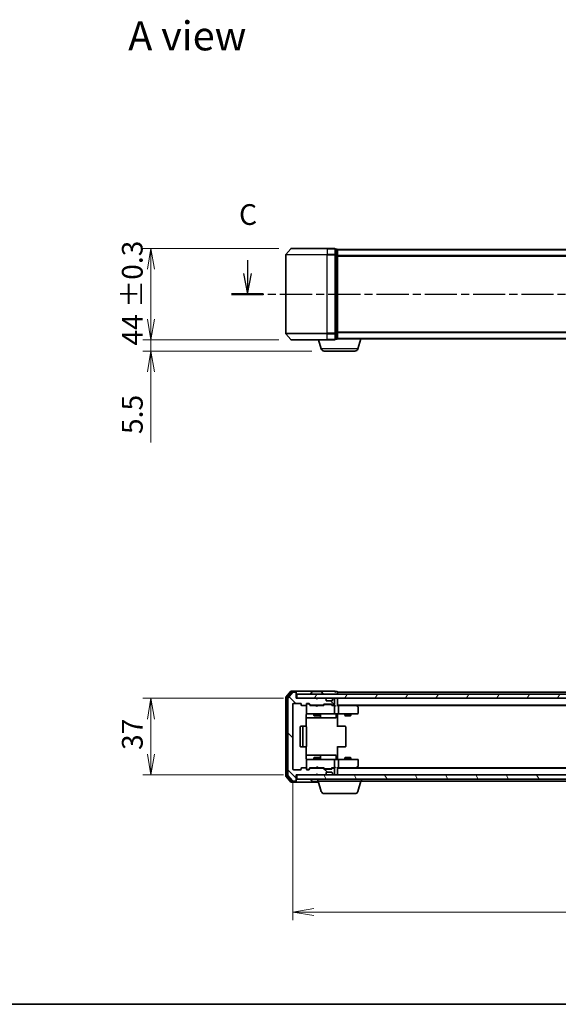
# Model space of a CAD drawing. Units: millimetres. Extents: x 0 to 6306, y 0 to 1124.
# Drawn here: x 520 to 780, y 0 to 475 of the extents above; entities that cross this region are included whole.
import ezdxf

# ---------------------------------------------------------------- set-up
doc = ezdxf.new("R2010")
doc.units = ezdxf.units.MM
doc.linetypes.add('CHAIN', pattern=[0.3543, 0.2362, -0.0295, 0.0591, -0.0295])
for name, color, linetype, lineweight in [('Border (ISO)', 7, 'Continuous', 35), ('Dimension (ISO)', 7, 'Continuous', 18), ('Dimension (ISO) @ 1', 7, 'Continuous', 18), ('Section Line (ISO)', 7, 'CHAIN', 25), ('Symbol (ISO)', 7, 'Continuous', 18), ('Visible (ISO)', 7, 'Continuous', 35), ('Visible Narrow (ISO)', 7, 'Continuous', 25)]:
    doc.layers.add(name, color=color, linetype=linetype, lineweight=lineweight)
doc.layers.add('Hatch (ISO)', color=1, linetype='Continuous', lineweight=18, true_color=0xff0000)
doc.styles.add('Note Text (TK)', font='MS PGothic.ttf')
doc.dimstyles.new('Default - Method 1b (TK)', dxfattribs={"dimscale": 0.5, "dimtxt": 2.5, "dimasz": 2.5, "dimexe": 1, "dimexo": 1.5, "dimgap": 1, "dimtad": 1, "dimrnd": 1e-08, "dimdsep": 46, "dimtxsty": 'Note Text (TK)', "dimblk": 'OPEN', "dimcen": 0.09, "dimdle": 5, "dimclrd": 100, "dimclre": 100, "dimclrt": 7, "dimadec": 1, "dimazin": 1, "dimtfac": 1, "dimtmove": 0, "dimatfit": 3, "dimldrblk": 'OPEN', "dimfxl": 0, "dimtolj": 1, "dimlwd": -1, "dimlwe": -1, "dimarcsym": 0})

# ---------------------------------------------------------------- blocks, each defined once
blk = doc.blocks.new('図面枠 tk図枠')
at = {"layer": 'Border (ISO)'}
blk.add_line((14.5, 8), (405.5, 8), dxfattribs=at)
blk = doc.blocks.new('2dTransSection35')
at = {"layer": 'Section Line (ISO)', "linetype": 'Continuous'}
for p, q in [((120.52, 97.75), (120.52, 96.16)), ((219.52, 97.93), (219.52, 96.16)), ((120.02, 96.16), (120.52, 93.66)), ((120.52, 96.16), (120.52, 93.66)), ((120.52, 93.66), (121.02, 96.16)), ((219.02, 96.16), (219.52, 93.66)), ((219.52, 96.16), (219.52, 93.66)), ((219.52, 93.66), (220.02, 96.16))]:
    blk.add_line(p, q, dxfattribs=at)
at = {"layer": 'Section Line (ISO)', "linetype": 'CHAIN', "ltscale": 16.436892}
blk.add_line((118.61, 93.66), (221.43, 93.66), dxfattribs=at)
at = {"layer": 'Section Line (ISO)', "linetype": 'Continuous', "lineweight": 50}
for p, q in [((118.61, 93.66), (122.43, 93.66)), ((217.61, 93.66), (221.43, 93.66))]:
    blk.add_line(p, q, dxfattribs=at)
at = {"layer": 'Section Line (ISO)', "char_height": 2.5, "attachment_point": 7, "style": 'Note Text (TK)'}
for insert in [(119.5, 101.23), (218.5, 101.42)]:
    blk.add_mtext('C', dxfattribs=dict(at, insert=insert))
blk = doc.blocks.new('_Open')
at = {"color": 0, "linetype": 'ByBlock', "lineweight": -2}
for p, q in [((-1, 0.167), (0, 0)), ((-1, -0.167), (0, 0)), ((0, 0), (-1, 0))]:
    blk.add_line(p, q, dxfattribs=at)
blk = doc.blocks.new('*D51')
at = {"layer": 'Defpoints', "color": 0, "transparency": 16777216}
for p in [(650.65, 364.64), (583.02, 320.64), (650.65, 320.64)]:
    blk.add_point(p, dxfattribs=at)
at = {"layer": 'Dimension (ISO)', "color": 100, "transparency": 16777216}
for p, q in [((644.65, 364.64), (579.02, 364.64)), ((583.02, 354.64), (583.02, 330.64)), ((644.65, 320.64), (579.02, 320.64))]:
    blk.add_line(p, q, dxfattribs=at)
at = {"layer": 'Dimension (ISO)', "color": 100, "transparency": 16777216, "xscale": 10, "yscale": 10, "zscale": 10}
for p, rotation in [((583.02, 364.64), 90), ((583.02, 320.64), 270)]:
    blk.add_blockref('_Open', p, dxfattribs=dict(at, rotation=rotation))
at = {"layer": 'Dimension (ISO)', "color": 7, "transparency": 16777216, "insert": (574.01, 317.85), "char_height": 10, "attachment_point": 4, "rotation": 90, "style": 'Note Text (TK)'}
blk.add_mtext('\\A1;\\fMS PGothic|b0|i0;{\\H9.9600;44 ±0.3}', dxfattribs=at)
blk = doc.blocks.new('*D52')
at = {"layer": 'Defpoints', "color": 0, "transparency": 16777216}
for p in [(583.02, 320.64), (650.65, 320.64), (666.63, 315.14)]:
    blk.add_point(p, dxfattribs=at)
at = {"layer": 'Dimension (ISO)', "color": 100, "transparency": 16777216}
for p, q in [((583.02, 330.64), (583.02, 340.64)), ((644.65, 320.64), (579.02, 320.64)), ((583.02, 320.64), (583.02, 315.14)), ((660.63, 315.14), (579.02, 315.14)), ((583.02, 305.14), (583.02, 271.12))]:
    blk.add_line(p, q, dxfattribs=at)
at = {"layer": 'Dimension (ISO)', "color": 100, "transparency": 16777216, "xscale": 10, "yscale": 10, "zscale": 10}
for p, rotation in [((583.02, 320.64), 270), ((583.02, 315.14), 90)]:
    blk.add_blockref('_Open', p, dxfattribs=dict(at, rotation=rotation))
at = {"layer": 'Dimension (ISO)', "color": 7, "transparency": 16777216, "insert": (574.02, 275.12), "char_height": 10, "attachment_point": 4, "rotation": 90, "style": 'Note Text (TK)'}
blk.add_mtext('\\A1;5.5', dxfattribs=at)
blk = doc.blocks.new('*D55')
at = {"layer": 'Defpoints', "color": 0, "transparency": 16777216}
for p in [(653.01, 147.65), (583.02, 110.65), (653.01, 110.65)]:
    blk.add_point(p, dxfattribs=at)
at = {"layer": 'Dimension (ISO)', "color": 100, "transparency": 16777216}
for p, q in [((647.01, 147.65), (579.02, 147.65)), ((583.02, 137.65), (583.02, 120.65)), ((647.01, 110.65), (579.02, 110.65))]:
    blk.add_line(p, q, dxfattribs=at)
at = {"layer": 'Dimension (ISO)', "color": 100, "transparency": 16777216, "xscale": 10, "yscale": 10, "zscale": 10}
for p, rotation in [((583.02, 147.65), 90), ((583.02, 110.65), 270)]:
    blk.add_blockref('_Open', p, dxfattribs=dict(at, rotation=rotation))
at = {"layer": 'Dimension (ISO)', "color": 7, "transparency": 16777216, "insert": (574.02, 122.7), "char_height": 10, "attachment_point": 4, "rotation": 90, "style": 'Note Text (TK)'}
blk.add_mtext('\\A1;37', dxfattribs=at)
blk = doc.blocks.new('*D56')
at = {"layer": 'Defpoints', "color": 0, "transparency": 16777216}
for p in [(651.51, 113.45), (1004.51, 113.45), (1004.51, 44.52)]:
    blk.add_point(p, dxfattribs=at)
at = {"layer": 'Dimension (ISO)', "color": 100, "transparency": 16777216}
for p, q in [((651.51, 107.45), (651.51, 40.52)), ((1004.51, 107.45), (1004.51, 40.52)), ((661.51, 44.52), (994.51, 44.52))]:
    blk.add_line(p, q, dxfattribs=at)
at = {"layer": 'Dimension (ISO)', "color": 100, "transparency": 16777216, "xscale": 10, "yscale": 10, "zscale": 10, "rotation": 180}
blk.add_blockref('_Open', (651.51, 44.52), dxfattribs=at)
at = {"layer": 'Dimension (ISO)', "color": 100, "transparency": 16777216, "xscale": 10, "yscale": 10, "zscale": 10}
blk.add_blockref('_Open', (1004.51, 44.52), dxfattribs=at)
at = {"layer": 'Dimension (ISO)', "color": 7, "transparency": 16777216, "insert": (817.84, 53.52), "char_height": 10, "attachment_point": 4, "style": 'Note Text (TK)'}
blk.add_mtext('\\A1;353', dxfattribs=at)

msp = doc.modelspace()

# ---------------------------------------------------------------- hatches: boundary and pattern name
at = {"layer": 'Hatch (ISO)'}
h = msp.add_hatch(dxfattribs=at)
h.set_pattern_fill('ANSI31', color=256, scale=101.6, angle=90.00021, style=0)
h.set_pattern_definition([(135.0002, (147.5, -32), (-8.98022, -8.9803), [])])
edge = h.paths.add_edge_path()
edge.add_ellipse((652.713, 150.3484), major_axis=(0, 0.3), ratio=1, start_angle=270, end_angle=360)
edge.add_line((652.713, 150.6484), (651.6535, 150.6484))
edge.add_ellipse((651.6535, 150.3484), major_axis=(-0.3, 0), ratio=1, start_angle=270, end_angle=320.194429)
edge.add_line((651.423, 150.5404), (649.0825, 147.7318))
edge.add_ellipse((649.313, 147.5398), major_axis=(-0.1921, -0.2305), ratio=1, start_angle=270, end_angle=309.805571)
edge.add_line((649.013, 147.5398), (649.013, 110.757))
edge.add_ellipse((649.313, 110.757), major_axis=(0, -0.3), ratio=1, start_angle=270, end_angle=309.805571)
edge.add_line((649.0825, 110.5649), (651.423, 107.7563))
edge.add_ellipse((651.6535, 107.9484), major_axis=(0.1921, -0.2305), ratio=1, start_angle=270, end_angle=320.194429)
edge.add_line((651.6535, 107.6484), (652.713, 107.6484))
edge.add_ellipse((652.713, 107.9484), major_axis=(0.3, 0), ratio=1, start_angle=270, end_angle=360)
edge.add_line((653.013, 107.9484), (653.013, 110.6484))
edge.add_line((653.013, 110.6484), (662.513, 110.6484))
edge.add_line((662.513, 110.6484), (663.013, 111.1484))
edge.add_line((663.013, 111.1484), (663.513, 110.6484))
edge.add_line((663.513, 110.6484), (666.8887, 110.6484))
edge.add_ellipse((666.8887, 110.9484), major_axis=(0.3, 0), ratio=1, start_angle=270, end_angle=315)
edge.add_line((667.1008, 110.7363), (667.4251, 111.0605))
edge.add_ellipse((667.213, 111.2727), major_axis=(0.2121, 0.2121), ratio=1, start_angle=270, end_angle=315)
edge.add_line((667.513, 111.2727), (667.513, 111.6484))
edge.add_ellipse((667.813, 111.6484), major_axis=(0, 0.3), ratio=1, start_angle=0, end_angle=90, ccw=False)
edge.add_line((667.813, 111.9484), (670.213, 111.9484))
edge.add_ellipse((670.213, 111.6484), major_axis=(0.3, 0), ratio=1, start_angle=0, end_angle=90, ccw=False)
edge.add_line((670.513, 111.6484), (670.513, 111.2727))
edge.add_ellipse((670.813, 111.2727), major_axis=(0, -0.3), ratio=1, start_angle=270, end_angle=315)
edge.add_line((670.6008, 111.0605), (670.9251, 110.7363))
edge.add_ellipse((671.1372, 110.9484), major_axis=(0.2121, -0.2121), ratio=1, start_angle=270, end_angle=315)
edge.add_line((671.1372, 110.6484), (671.213, 110.6484))
edge.add_ellipse((671.213, 110.9484), major_axis=(0.3, 0), ratio=1, start_angle=270, end_angle=360)
edge.add_line((671.513, 110.9484), (671.513, 113.6484))
edge.add_ellipse((671.213, 113.6484), major_axis=(0, 0.3), ratio=1, start_angle=270, end_angle=360)
edge.add_line((671.213, 113.9484), (670.8372, 113.9484))
edge.add_ellipse((670.8372, 113.6484), major_axis=(-0.3, 0), ratio=1, start_angle=270, end_angle=315)
edge.add_line((670.6251, 113.8605), (670.3008, 113.5363))
edge.add_ellipse((670.0887, 113.7484), major_axis=(-0.2121, -0.2121), ratio=1, start_angle=45, end_angle=90, ccw=False)
edge.add_line((670.0887, 113.4484), (666.5872, 113.4484))
edge.add_ellipse((666.5872, 113.7484), major_axis=(-0.3, 0), ratio=1, start_angle=45, end_angle=90, ccw=False)
edge.add_line((666.3751, 113.5363), (666.0508, 113.8605))
edge.add_ellipse((665.8387, 113.6484), major_axis=(-0.2121, 0.2121), ratio=1, start_angle=270, end_angle=315)
edge.add_line((665.8387, 113.9484), (660.1872, 113.9484))
edge.add_ellipse((660.1872, 113.6484), major_axis=(-0.3, 0), ratio=1, start_angle=270, end_angle=315)
edge.add_line((659.9751, 113.8605), (659.3508, 113.2363))
edge.add_ellipse((659.1387, 113.4484), major_axis=(-0.2121, -0.2121), ratio=1, start_angle=45, end_angle=90, ccw=False)
edge.add_line((659.1387, 113.1484), (658.313, 113.1484))
edge.add_ellipse((658.313, 113.4484), major_axis=(-0.3, 0), ratio=1, start_angle=0, end_angle=90, ccw=False)
edge.add_line((658.013, 113.4484), (658.013, 113.8484))
edge.add_ellipse((657.713, 113.8484), major_axis=(0, 0.3), ratio=1, start_angle=270, end_angle=360)
edge.add_line((657.713, 114.1484), (655.813, 114.1484))
edge.add_ellipse((655.813, 113.8484), major_axis=(-0.3, 0), ratio=1, start_angle=270, end_angle=360)
edge.add_line((655.513, 113.8484), (655.513, 113.4484))
edge.add_ellipse((655.213, 113.4484), major_axis=(0, -0.3), ratio=1, start_angle=0, end_angle=90, ccw=False)
edge.add_line((655.213, 113.1484), (651.813, 113.1484))
edge.add_ellipse((651.813, 113.4484), major_axis=(-0.3, 0), ratio=1, start_angle=0, end_angle=90, ccw=False)
edge.add_line((651.513, 113.4484), (651.513, 144.8484))
edge.add_ellipse((651.813, 144.8484), major_axis=(0, 0.3), ratio=1, start_angle=0, end_angle=90, ccw=False)
edge.add_line((651.813, 145.1484), (655.213, 145.1484))
edge.add_ellipse((655.213, 144.8484), major_axis=(0.3, 0), ratio=1, start_angle=0, end_angle=90, ccw=False)
edge.add_line((655.513, 144.8484), (655.513, 144.4484))
edge.add_ellipse((655.813, 144.4484), major_axis=(0, -0.3), ratio=1, start_angle=270, end_angle=360)
edge.add_line((655.813, 144.1484), (657.713, 144.1484))
edge.add_ellipse((657.713, 144.4484), major_axis=(0.3, 0), ratio=1, start_angle=270, end_angle=360)
edge.add_line((658.013, 144.4484), (658.013, 144.8484))
edge.add_ellipse((658.313, 144.8484), major_axis=(0, 0.3), ratio=1, start_angle=0, end_angle=90, ccw=False)
edge.add_line((658.313, 145.1484), (659.1387, 145.1484))
edge.add_ellipse((659.1387, 144.8484), major_axis=(0.3, 0), ratio=1, start_angle=45, end_angle=90, ccw=False)
edge.add_line((659.3508, 145.0605), (659.9751, 144.4363))
edge.add_ellipse((660.1872, 144.6484), major_axis=(0.2121, -0.2121), ratio=1, start_angle=270, end_angle=315)
edge.add_line((660.1872, 144.3484), (665.8387, 144.3484))
edge.add_ellipse((665.8387, 144.6484), major_axis=(0.3, 0), ratio=1, start_angle=270, end_angle=315)
edge.add_line((666.0508, 144.4363), (666.3751, 144.7605))
edge.add_ellipse((666.5872, 144.5484), major_axis=(0.2121, 0.2121), ratio=1, start_angle=45, end_angle=90, ccw=False)
edge.add_line((666.5872, 144.8484), (670.0887, 144.8484))
edge.add_ellipse((670.0887, 144.5484), major_axis=(0.3, 0), ratio=1, start_angle=45, end_angle=90, ccw=False)
edge.add_line((670.3008, 144.7605), (670.6251, 144.4363))
edge.add_ellipse((670.8372, 144.6484), major_axis=(0.2121, -0.2121), ratio=1, start_angle=270, end_angle=315)
edge.add_line((670.8372, 144.3484), (671.213, 144.3484))
edge.add_ellipse((671.213, 144.6484), major_axis=(0.3, 0), ratio=1, start_angle=270, end_angle=360)
edge.add_line((671.513, 144.6484), (671.513, 147.3484))
edge.add_ellipse((671.213, 147.3484), major_axis=(0, 0.3), ratio=1, start_angle=270, end_angle=360)
edge.add_line((671.213, 147.6484), (671.1372, 147.6484))
edge.add_ellipse((671.1372, 147.3484), major_axis=(-0.3, 0), ratio=1, start_angle=270, end_angle=315)
edge.add_line((670.9251, 147.5605), (670.6008, 147.2363))
edge.add_ellipse((670.813, 147.0241), major_axis=(-0.2121, -0.2121), ratio=1, start_angle=270, end_angle=315)
edge.add_line((670.513, 147.0241), (670.513, 146.6484))
edge.add_ellipse((670.213, 146.6484), major_axis=(0, -0.3), ratio=1, start_angle=0, end_angle=90, ccw=False)
edge.add_line((670.213, 146.3484), (667.813, 146.3484))
edge.add_ellipse((667.813, 146.6484), major_axis=(-0.3, 0), ratio=1, start_angle=0, end_angle=90, ccw=False)
edge.add_line((667.513, 146.6484), (667.513, 147.0241))
edge.add_ellipse((667.213, 147.0241), major_axis=(0, 0.3), ratio=1, start_angle=270, end_angle=315)
edge.add_line((667.4251, 147.2363), (667.1008, 147.5605))
edge.add_ellipse((666.8887, 147.3484), major_axis=(-0.2121, 0.2121), ratio=1, start_angle=270, end_angle=315)
edge.add_line((666.8887, 147.6484), (663.513, 147.6484))
edge.add_line((663.513, 147.6484), (663.013, 147.1484))
edge.add_line((663.013, 147.1484), (662.513, 147.6484))
edge.add_line((662.513, 147.6484), (653.013, 147.6484))
edge.add_line((653.013, 147.6484), (653.013, 150.3484))
h = msp.add_hatch(dxfattribs=at)
h.set_pattern_fill('ANSI31', color=256, scale=101.6, angle=14.999978, style=0)
h.set_pattern_definition([(60, (147.5, -32), (-10.99852, 6.35), [])])
h.paths.add_polyline_path([(1002.713, 147.6484), (1002.713, 149.6484), (653.313, 149.6484), (653.313, 147.6484)])
h = msp.add_hatch(dxfattribs=at)
h.set_pattern_fill('ANSI31', color=256, scale=101.6, angle=75.000175, style=0)
h.set_pattern_definition([(120.0002, (147.5, -32), (-10.9985, -6.35003), [])])
h.paths.add_polyline_path([(1002.713, 108.6484), (1002.713, 110.6484), (653.313, 110.6484), (653.313, 108.6484)])

# ---------------------------------------------------------------- linework, layer by layer
at = {"layer": 'Visible (ISO)'}
for p, q in [((648.013, 361.5323), (648.013, 323.7495)), ((650.423, 364.5329), (648.0825, 361.7243)), ((650.6535, 364.6409), (668.013, 364.6409)), ((671.713, 364.6409), (668.013, 364.6409)), ((672.713, 364.3409), (672.013, 364.3409)), ((672.013, 361.5323), (672.013, 364.3409)), ((672.013, 323.7495), (672.013, 361.5323)), ((673.013, 364.0409), (673.013, 364.1409)), ((983.013, 364.1409), (673.013, 364.1409)), ((673.013, 361.3512), (673.013, 364.0409)), ((673.013, 323.9305), (673.013, 361.3512)), ((650.423, 320.7488), (648.0825, 323.5574)), ((672.013, 320.9409), (672.013, 323.7495)), ((673.013, 321.2409), (673.013, 323.9305)), ((668.013, 320.6409), (650.6535, 320.6409)), ((665.1923, 316.2099), (663.863, 320.6409)), ((668.013, 320.6409), (671.713, 320.6409)), ((672.013, 320.9409), (672.713, 320.9409)), ((673.013, 321.1409), (672.9958, 321.1409)), ((673.013, 321.1409), (673.013, 321.2409)), ((673.013, 321.1409), (983.013, 321.1409)), ((682.8337, 316.2099), (684.313, 321.1409)), ((681.3969, 315.1409), (666.629, 315.1409)), ((648.013, 148.0398), (648.013, 110.257)), ((650.423, 151.0404), (648.0825, 148.2318)), ((648.513, 147.8587), (648.513, 110.438)), ((650.8239, 150.7404), (648.5825, 148.0508)), ((649.013, 147.5398), (649.013, 110.757)), ((651.423, 150.5404), (649.0825, 147.7318)), ((652.713, 151.1484), (650.6535, 151.1484)), ((652.713, 150.8484), (651.0543, 150.8484)), ((652.713, 150.6484), (651.6535, 150.6484)), ((668.013, 151.1484), (652.713, 151.1484)), ((653.013, 150.8484), (653.013, 150.5484)), ((653.013, 150.3484), (653.013, 150.5484)), ((653.013, 147.6484), (653.013, 150.3484)), ((662.513, 147.6484), (653.013, 147.6484)), ((1002.713, 149.6484), (653.313, 149.6484)), ((653.313, 149.6484), (653.313, 147.6484)), ((653.313, 147.6484), (1002.713, 147.6484)), ((660.113, 149.7484), (660.113, 149.7891)), ((660.7038, 150.7574), (660.1453, 149.8981)), ((665.1544, 150.8484), (660.8715, 150.8484)), ((663.013, 147.1484), (662.513, 147.6484)), ((662.6868, 147.5605), (662.5989, 147.6484)), ((662.6868, 147.5605), (663.0559, 147.1914)), ((663.513, 147.6484), (663.013, 147.1484)), ((666.8887, 147.6484), (663.513, 147.6484)), ((665.3221, 150.7574), (665.8807, 149.8981)), ((665.913, 149.7484), (665.913, 149.7891)), ((667.4251, 147.2363), (667.1008, 147.5605)), ((671.713, 151.1484), (668.013, 151.1484)), ((670.9251, 147.5605), (670.6008, 147.2363)), ((671.213, 147.6484), (671.1372, 147.6484)), ((671.513, 144.6484), (671.513, 147.3484)), ((672.713, 150.8484), (672.013, 150.8484)), ((673.013, 150.3484), (673.013, 150.6484)), ((983.013, 150.6484), (673.013, 150.6484)), ((673.013, 149.6484), (673.013, 150.3484)), ((673.013, 147.3484), (673.013, 147.6484)), ((673.013, 144.0605), (673.013, 147.3484)), ((651.513, 113.4484), (651.513, 144.8484)), ((651.813, 145.1484), (655.213, 145.1484)), ((655.513, 144.8484), (655.513, 144.4484)), ((655.813, 144.1484), (657.713, 144.1484)), ((658.013, 144.4484), (658.013, 144.8484)), ((658.013, 144.4484), (658.013, 140.4484)), ((658.313, 145.1484), (659.1387, 145.1484)), ((658.8022, 144.9484), (658.313, 144.9484)), ((658.9387, 144.9484), (658.8022, 144.9484)), ((659.1509, 144.8605), (659.863, 144.1484)), ((659.3508, 145.0605), (659.9751, 144.4363)), ((662.5989, 144.1484), (659.6869, 144.1484)), ((660.1872, 144.3484), (665.8387, 144.3484)), ((661.513, 144.3484), (661.513, 144.1484)), ((662.6589, 144.0884), (662.5989, 144.1484)), ((663.0989, 143.6484), (662.6589, 144.0884)), ((663.0989, 143.6484), (663.5389, 144.0884)), ((663.5989, 144.1484), (663.5389, 144.0884)), ((666.3391, 144.1484), (663.5989, 144.1484)), ((664.513, 144.3484), (664.513, 144.1484)), ((666.0508, 144.4363), (666.3751, 144.7605)), ((666.163, 144.1484), (666.5751, 144.5605)), ((666.5872, 144.8484), (670.0887, 144.8484)), ((666.9307, 144.6484), (666.7873, 144.6484)), ((669.7453, 144.6484), (666.9307, 144.6484)), ((667.4456, 147.2158), (667.4251, 147.2363)), ((667.513, 146.6484), (667.513, 147.0241)), ((670.213, 146.3484), (667.813, 146.3484)), ((669.8887, 144.6484), (669.7453, 144.6484)), ((670.1009, 144.5605), (670.513, 144.1484)), ((670.3008, 144.7605), (670.6251, 144.4363)), ((671.213, 144.1484), (670.3369, 144.1484)), ((670.513, 147.0241), (670.513, 146.6484)), ((670.6008, 147.2363), (670.5804, 147.2158)), ((670.8372, 144.3484), (671.213, 144.3484)), ((671.5887, 144.1484), (671.213, 144.1484)), ((671.513, 140.4484), (671.513, 143.8484)), ((673.013, 144.3484), (983.013, 144.3484)), ((673.3887, 144.1484), (673.013, 144.1484)), ((681.9796, 144.1484), (673.3887, 144.1484)), ((673.513, 143.8484), (673.513, 140.4484)), ((682.1596, 144.0884), (681.813, 144.3484)), ((681.9496, 143.8484), (682.1052, 144.004)), ((682.0796, 144.1484), (973.9463, 144.1484)), ((682.893, 143.5384), (682.1596, 144.0884)), ((683.013, 140.4484), (683.013, 143.2984)), ((657.9232, 134.0625), (657.9232, 139.6484)), ((657.9232, 138.1484), (664.3359, 138.1484)), ((658.013, 140.4484), (658.013, 140.4251)), ((658.313, 140.1484), (659.1984, 140.1484)), ((659.1984, 140.1484), (670.3948, 140.1484)), ((661.513, 140.1484), (661.513, 139.2984)), ((661.513, 139.2984), (664.513, 139.2984)), ((661.8197, 139.145), (661.513, 139.2984)), ((664.2063, 139.145), (661.8197, 139.145)), ((664.2063, 139.145), (664.513, 139.2984)), ((664.3359, 138.1484), (664.5075, 138.1484)), ((664.5075, 138.1484), (668.182, 138.1484)), ((664.513, 140.1484), (664.513, 139.2984)), ((664.8075, 138.4484), (664.8075, 139.8484)), ((668.182, 138.1484), (672.1117, 138.1484)), ((670.3948, 140.1484), (671.213, 140.1484)), ((673.3887, 140.1484), (671.213, 140.1484)), ((672.4117, 139.8484), (672.4117, 138.4484)), ((673.013, 140.1406), (673.013, 139.9233)), ((673.013, 139.6484), (673.013, 139.9233)), ((673.013, 139.6484), (673.013, 133.8484)), ((673.3887, 140.1484), (681.9496, 140.1484)), ((676.513, 140.1484), (676.513, 139.2984)), ((676.513, 139.2984), (679.513, 139.2984)), ((676.8197, 139.145), (676.513, 139.2984)), ((679.2063, 139.145), (676.8197, 139.145)), ((679.2063, 139.145), (679.513, 139.2984)), ((679.513, 140.1484), (679.513, 139.2984)), ((681.9496, 140.1484), (682.713, 140.1484)), ((655.013, 133.8484), (655.013, 124.4484)), ((656.613, 134.1484), (655.313, 134.1484)), ((656.313, 133.8484), (656.313, 124.4484)), ((656.8059, 134.1484), (656.613, 134.1484)), ((656.8059, 134.1484), (656.9473, 134.1484)), ((657.6544, 134.1484), (656.9473, 134.1484)), ((657.6544, 134.1484), (657.713, 134.1484)), ((658.013, 124.4484), (658.013, 133.8484)), ((673.013, 134.1484), (673.4272, 134.1484)), ((675.8059, 134.1484), (673.4272, 134.1484)), ((675.8059, 134.1484), (675.9473, 134.1484)), ((676.6544, 134.1484), (675.9473, 134.1484)), ((676.6544, 134.1484), (676.713, 134.1484)), ((677.013, 124.4484), (677.013, 133.8484)), ((655.313, 124.1484), (656.613, 124.1484)), ((656.613, 124.1484), (656.8059, 124.1484)), ((656.9473, 124.1484), (656.8059, 124.1484)), ((656.9473, 124.1484), (657.6544, 124.1484)), ((657.713, 124.1484), (657.6544, 124.1484)), ((657.9232, 118.6484), (657.9232, 124.2343)), ((673.013, 124.4484), (673.013, 118.6484)), ((673.4272, 124.1484), (673.013, 124.1484)), ((673.4272, 124.1484), (675.8059, 124.1484)), ((675.9473, 124.1484), (675.8059, 124.1484)), ((675.9473, 124.1484), (676.6544, 124.1484)), ((676.713, 124.1484), (676.6544, 124.1484)), ((664.3359, 120.1484), (657.9232, 120.1484)), ((661.8197, 119.1517), (661.513, 118.9984)), ((664.513, 118.9984), (661.513, 118.9984)), ((661.513, 118.1484), (661.513, 118.9984)), ((661.8197, 119.1517), (664.2063, 119.1517)), ((664.2063, 119.1517), (664.513, 118.9984)), ((664.5075, 120.1484), (664.3359, 120.1484)), ((668.182, 120.1484), (664.5075, 120.1484)), ((664.513, 118.1484), (664.513, 118.9984)), ((664.8075, 118.4484), (664.8075, 119.8484)), ((672.1117, 120.1484), (668.182, 120.1484)), ((672.4117, 118.4484), (672.4117, 119.8484)), ((676.8197, 119.1517), (676.513, 118.9984)), ((679.513, 118.9984), (676.513, 118.9984)), ((676.513, 118.1484), (676.513, 118.9984)), ((676.8197, 119.1517), (679.2063, 119.1517)), ((679.2063, 119.1517), (679.513, 118.9984)), ((679.513, 118.1484), (679.513, 118.9984)), ((657.713, 114.1484), (655.813, 114.1484)), ((658.013, 117.8717), (658.013, 117.8484)), ((658.013, 117.8484), (658.013, 113.8484)), ((659.1984, 118.1484), (658.313, 118.1484)), ((659.1509, 113.4363), (659.863, 114.1484)), ((670.3948, 118.1484), (659.1984, 118.1484)), ((659.6869, 114.1484), (662.5989, 114.1484)), ((661.513, 113.9484), (661.513, 114.1484)), ((662.5989, 114.1484), (662.6589, 114.2084)), ((663.0989, 114.6484), (662.6589, 114.2084)), ((663.0989, 114.6484), (663.5389, 114.2084)), ((663.5389, 114.2084), (663.5989, 114.1484)), ((663.5989, 114.1484), (666.3391, 114.1484)), ((664.513, 113.9484), (664.513, 114.1484)), ((666.163, 114.1484), (666.5751, 113.7363)), ((670.513, 114.1484), (670.1009, 113.7363)), ((670.3369, 114.1484), (671.213, 114.1484)), ((671.213, 118.1484), (670.3948, 118.1484)), ((671.213, 118.1484), (673.3887, 118.1484)), ((671.213, 114.1484), (671.5887, 114.1484)), ((671.513, 114.4484), (671.513, 117.8484)), ((673.013, 118.3734), (673.013, 118.6484)), ((673.013, 118.3734), (673.013, 118.1561)), ((673.013, 110.9484), (673.013, 114.2363)), ((673.013, 114.1484), (673.3887, 114.1484)), ((681.9496, 118.1484), (673.3887, 118.1484)), ((673.3887, 114.1484), (681.9796, 114.1484)), ((673.513, 117.8484), (673.513, 114.4484)), ((681.813, 113.9484), (682.1596, 114.2084)), ((682.713, 118.1484), (681.9496, 118.1484)), ((681.9496, 114.4484), (682.1052, 114.2928)), ((973.9463, 114.1484), (682.0796, 114.1484)), ((682.1596, 114.2084), (682.893, 114.7584)), ((683.013, 114.9984), (683.013, 117.8484)), ((648.0825, 110.0649), (650.423, 107.2563)), ((648.5825, 110.246), (650.8239, 107.5563)), ((649.0825, 110.5649), (651.423, 107.7563)), ((655.213, 113.1484), (651.813, 113.1484)), ((653.013, 107.9484), (653.013, 110.6484)), ((653.013, 110.6484), (662.513, 110.6484)), ((1002.713, 110.6484), (653.313, 110.6484)), ((653.313, 110.6484), (653.313, 108.6484)), ((655.513, 113.8484), (655.513, 113.4484)), ((658.013, 113.4484), (658.013, 113.8484)), ((658.313, 113.3484), (658.8022, 113.3484)), ((659.1387, 113.1484), (658.313, 113.1484)), ((658.8022, 113.3484), (658.9387, 113.3484)), ((659.9751, 113.8605), (659.3508, 113.2363)), ((665.8387, 113.9484), (660.1872, 113.9484)), ((662.513, 110.6484), (663.013, 111.1484)), ((662.5989, 110.6484), (662.6868, 110.7363)), ((662.6868, 110.7363), (663.0559, 111.1054)), ((663.013, 111.1484), (663.513, 110.6484)), ((663.513, 110.6484), (666.8887, 110.6484)), ((666.3751, 113.5363), (666.0508, 113.8605)), ((670.0887, 113.4484), (666.5872, 113.4484)), ((666.7873, 113.6484), (666.9307, 113.6484)), ((666.9307, 113.6484), (669.7453, 113.6484)), ((667.1008, 110.7363), (667.4251, 111.0605)), ((667.4251, 111.0605), (667.4456, 111.081)), ((667.513, 111.2727), (667.513, 111.6484)), ((667.813, 111.9484), (670.213, 111.9484)), ((669.7453, 113.6484), (669.8887, 113.6484)), ((670.6251, 113.8605), (670.3008, 113.5363)), ((670.513, 111.6484), (670.513, 111.2727)), ((670.5804, 111.081), (670.6008, 111.0605)), ((670.6008, 111.0605), (670.9251, 110.7363)), ((671.213, 113.9484), (670.8372, 113.9484)), ((671.1372, 110.6484), (671.213, 110.6484)), ((671.513, 110.9484), (671.513, 113.6484)), ((983.013, 113.9484), (673.013, 113.9484)), ((673.013, 110.6484), (673.013, 110.9484)), ((650.6535, 107.1484), (652.713, 107.1484)), ((651.0543, 107.4484), (652.713, 107.4484)), ((651.6535, 107.6484), (652.713, 107.6484)), ((652.713, 107.1484), (663.863, 107.1484)), ((653.013, 107.7484), (653.013, 107.9484)), ((653.013, 107.7484), (653.013, 107.4484)), ((653.313, 108.6484), (1002.713, 108.6484)), ((660.113, 108.5484), (660.113, 108.5077)), ((660.7038, 107.5394), (660.1453, 108.3987)), ((660.8715, 107.4484), (663.773, 107.4484)), ((663.513, 107.6484), (663.513, 108.6484)), ((684.513, 107.6484), (663.513, 107.6484)), ((665.1923, 102.7174), (663.713, 107.6484)), ((682.8337, 102.7174), (684.313, 107.6484)), ((684.513, 107.6484), (684.513, 108.6484)), ((684.513, 107.6484), (971.513, 107.6484)), ((681.3969, 101.6484), (666.629, 101.6484))]:
    msp.add_line(p, q, dxfattribs=at)
for centre, radius, start, end in [((648.313, 361.5323), 0.3, 140.194429, 180), ((650.6535, 364.3409), 0.3, 90, 140.194429), ((671.713, 364.3409), 0.3, 0, 90), ((672.713, 364.0409), 0.3, 0, 90), ((648.313, 323.7495), 0.3, 180, 219.805571), ((650.6535, 320.9409), 0.3, 219.805571, 270), ((671.713, 320.9409), 0.3, 270, 0), ((672.713, 321.2409), 0.3, 270, 0), ((666.629, 316.6409), 1.5, 196.699244, 270), ((681.3969, 316.6409), 1.5, 270, 343.300756), ((648.313, 148.0398), 0.3, 140.194429, 180), ((648.813, 147.8587), 0.3, 140.194429, 180), ((649.313, 147.5398), 0.3, 140.194429, 180), ((650.6535, 150.8484), 0.3, 90, 140.194429), ((651.0543, 150.5484), 0.3, 90, 140.194429), ((651.6535, 150.3484), 0.3, 90, 140.194429), ((652.713, 150.8484), 0.3, 0, 90), ((652.713, 150.5484), 0.3, 0, 90), ((652.713, 150.3484), 0.3, 0, 90), ((660.313, 149.7891), 0.2, 146.976132, 180), ((660.213, 149.7484), 0.1, 180, 270), ((660.8715, 150.6484), 0.2, 90, 146.976132), ((662.8989, 147.3484), 0.3, 135, 146.686674), ((665.1544, 150.6484), 0.2, 33.023868, 90), ((665.813, 149.7484), 0.1, 270, 0), ((665.713, 149.7891), 0.2, 0, 33.023868), ((666.8887, 147.3484), 0.3, 45, 90), ((671.1372, 147.3484), 0.3, 90, 135), ((671.213, 147.3484), 0.3, 0, 90), ((671.713, 150.8484), 0.3, 0, 90), ((671.713, 150.8484), 0.3, 270, 0), ((672.713, 150.5484), 0.3, 0, 90), ((672.713, 147.3484), 0.3, 0, 90), ((651.813, 144.8484), 0.3, 90, 180), ((655.213, 144.8484), 0.3, 0, 90), ((655.813, 144.4484), 0.3, 180, 270), ((657.713, 144.4484), 0.3, 270, 0), ((658.313, 144.8484), 0.3, 90, 180), ((658.313, 144.6484), 0.3, 90, 180), ((659.1387, 144.8484), 0.3, 45, 90), ((660.1872, 144.6484), 0.3, 225, 270), ((665.8387, 144.6484), 0.3, 270, 315), ((666.5872, 144.5484), 0.3, 90, 135), ((667.213, 147.0241), 0.3, 0, 45), ((667.813, 146.6484), 0.3, 180, 270), ((670.0887, 144.5484), 0.3, 45, 90), ((670.213, 146.6484), 0.3, 270, 0), ((670.813, 147.0241), 0.3, 135, 180), ((670.8372, 144.6484), 0.3, 225, 270), ((671.213, 144.6484), 0.3, 270, 0), ((671.213, 143.8484), 0.3, 66.562016, 90), ((671.213, 143.8484), 0.3, 0, 31.244455), ((681.9796, 143.8484), 0.3, 66.562004, 90), ((681.9796, 143.8484), 0.3, 53.130102, 66.562021), ((682.713, 143.2984), 0.3, 0, 53.130102), ((658.313, 140.4484), 0.3, 180, 270), ((658.313, 140.423), 0.3, 180, 284.477512), ((658.513, 139.6484), 0.5, 90, 104.477512), ((664.5075, 138.4484), 0.3, 270, 0), ((665.1075, 139.8484), 0.3, 90, 180), ((671.213, 140.4484), 0.3, 270, 0), ((672.1117, 138.4484), 0.3, 270, 0), ((672.7117, 139.8484), 0.3, 90, 180), ((682.713, 140.4484), 0.3, 270, 0), ((655.313, 133.8484), 0.3, 90, 180), ((656.613, 133.8484), 0.3, 90, 180), ((657.713, 133.8484), 0.3, 0, 90), ((676.713, 133.8484), 0.3, 0, 90), ((655.313, 124.4484), 0.3, 180, 270), ((656.613, 124.4484), 0.3, 180, 270), ((657.713, 124.4484), 0.3, 270, 0), ((676.713, 124.4484), 0.3, 270, 0), ((664.5075, 119.8484), 0.3, 0, 90), ((672.1117, 119.8484), 0.3, 0, 90), ((655.813, 113.8484), 0.3, 90, 180), ((657.713, 113.8484), 0.3, 0, 90), ((658.313, 117.8738), 0.3, 75.522488, 180), ((658.313, 117.8484), 0.3, 90, 180), ((658.513, 118.6484), 0.5, 255.522488, 270), ((665.1075, 118.4484), 0.3, 180, 270), ((671.213, 117.8484), 0.3, 0, 90), ((671.213, 114.4484), 0.3, 270, 293.437996), ((671.213, 114.4484), 0.3, 328.755545, 0), ((672.7117, 118.4484), 0.3, 180, 270), ((681.9796, 114.4484), 0.3, 270, 293.437984), ((681.9796, 114.4484), 0.3, 293.437984, 306.869898), ((682.713, 117.8484), 0.3, 0, 90), ((682.713, 114.9984), 0.3, 306.869898, 0), ((648.313, 110.257), 0.3, 180, 219.805571), ((648.813, 110.438), 0.3, 180, 219.805571), ((649.313, 110.757), 0.3, 180, 219.805571), ((651.813, 113.4484), 0.3, 180, 270), ((655.213, 113.4484), 0.3, 270, 0), ((658.313, 113.6484), 0.3, 180, 270), ((658.313, 113.4484), 0.3, 180, 270), ((659.1387, 113.4484), 0.3, 270, 315), ((660.1872, 113.6484), 0.3, 90, 135), ((662.8989, 110.9484), 0.3, 213.313326, 225), ((665.8387, 113.6484), 0.3, 45, 90), ((666.5872, 113.7484), 0.3, 225, 270), ((666.8887, 110.9484), 0.3, 270, 315), ((667.213, 111.2727), 0.3, 315, 0), ((667.813, 111.6484), 0.3, 90, 180), ((670.0887, 113.7484), 0.3, 270, 315), ((670.213, 111.6484), 0.3, 0, 90), ((670.813, 111.2727), 0.3, 180, 225), ((670.8372, 113.6484), 0.3, 90, 135), ((671.1372, 110.9484), 0.3, 225, 270), ((671.213, 113.6484), 0.3, 0, 90), ((671.213, 110.9484), 0.3, 270, 0), ((672.713, 110.9484), 0.3, 270, 0), ((650.6535, 107.4484), 0.3, 219.805571, 270), ((651.0543, 107.7484), 0.3, 219.805571, 270), ((651.6535, 107.9484), 0.3, 219.805571, 270), ((652.713, 107.9484), 0.3, 270, 0), ((652.713, 107.7484), 0.3, 270, 0), ((652.713, 107.4484), 0.3, 270, 0), ((660.213, 108.5484), 0.1, 90, 180), ((660.313, 108.5077), 0.2, 180, 213.023868), ((660.8715, 107.6484), 0.2, 213.023868, 270), ((666.629, 103.1484), 1.5, 196.699244, 270), ((681.3969, 103.1484), 1.5, 270, 343.300756)]:
    msp.add_arc(centre, radius, start, end, dxfattribs=at)
for centre, major_axis, ratio, start_param, end_param in [((658.9387, 144.6484), (0.3, 0), 0.99985076, 0.78532354, 1.57079633), ((659.5838, 143.8484), (-0.1246, -0.2958), 0.40041045, 3.30861727, 3.95211838), ((666.4422, 143.8484), (0.1246, -0.2958), 0.40041045, 2.33106693, 2.97456804), ((666.7873, 144.3484), (-0.3, 0), 0.99985076, 4.71238898, 5.49786177), ((669.8887, 144.3484), (0.3, 0), 0.99985076, 0.78532354, 1.57079633), ((670.2338, 143.8484), (-0.1246, -0.2958), 0.40041045, 3.30861727, 3.95211838), ((671.1808, 143.8484), (0.6487, 0.2044), 0.33843751, 1.23011504, 1.46454615), ((671.213, 143.8709), (0.2515, 0.483), 0.33843751, 4.88684285, 5.16156968), ((671.5887, 143.8484), (0.4243, 0), 0.70710678, 0.78539816, 1.57079633), ((671.8887, 143.8484), (0.2772, -0.2772), 0.41421356, 1.17809725, 1.96349541), ((672.713, 143.8484), (-0.2772, -0.2772), 0.41421356, 1.96349541, 2.74889357), ((673.3887, 143.8484), (0, 0.3), 0.41421356, 4.71238898, 6.28318531), ((681.9496, 143.8709), (-0.2411, 0.4823), 0.37002441, 4.52944541, 4.80417225), ((673.3887, 140.4484), (0, 0.3), 0.41421356, 3.14159265, 4.71238898), ((659.5838, 114.4484), (-0.1246, 0.2958), 0.40041045, 2.33106693, 2.97456804), ((666.4422, 114.4484), (0.1246, 0.2958), 0.40041045, 3.30861727, 3.95211838), ((670.2338, 114.4484), (-0.1246, 0.2958), 0.40041045, 2.33106693, 2.97456804), ((671.1808, 114.4484), (0.6487, -0.2044), 0.33843751, 4.81863915, 5.05307036), ((671.213, 114.4258), (0.2515, -0.483), 0.33843751, 1.12161563, 1.39634246), ((671.5887, 114.4484), (0.4243, 0), 0.70710678, 4.71238898, 5.49778714), ((671.8887, 114.4484), (-0.2772, -0.2772), 0.41421356, 1.17809725, 1.96349541), ((672.713, 114.4484), (-0.2772, 0.2772), 0.41421356, 3.53429174, 4.3196899), ((673.3887, 117.8484), (0, 0.3), 0.41421356, 4.71238898, 6.28318531), ((673.3887, 114.4484), (0, 0.3), 0.41421356, 3.14159265, 4.71238898), ((681.9496, 114.4258), (-0.2411, -0.4823), 0.37002441, 1.47901306, 1.75373989), ((658.9387, 113.6484), (0.3, 0), 0.99985076, 4.71238898, 5.49786177), ((666.7873, 113.9484), (-0.3, 0), 0.99985076, 0.78532354, 1.57079633), ((669.8887, 113.9484), (0.3, 0), 0.99985076, 4.71238898, 5.49786177)]:
    msp.add_ellipse(centre, major_axis=major_axis, ratio=ratio, start_param=start_param, end_param=end_param, dxfattribs=at)
for points, knots in [([(671.3323, 144.1236), (671.3378, 144.1212), (671.3433, 144.1187), (671.3772, 144.1014), (671.4035, 144.0821), (671.4408, 144.0449), (671.4573, 144.0241), (671.4695, 144.004)], [0.3810312192, 0.3810312192, 0.3810312192, 0.3810312192, 0.382741903, 0.382741903, 0.3917616542, 0.3917616542, 0.3985536381, 0.3985536381, 0.3985536381, 0.3985536381]), ([(682.099, 144.1236), (682.1001, 144.1209), (682.101, 144.118), (682.106, 144.1013), (682.1088, 144.0798), (682.1089, 144.0428), (682.1077, 144.0232), (682.1052, 144.004)], [0.250886766, 0.250886766, 0.250886766, 0.250886766, 0.2528779694, 0.2528779694, 0.2619584182, 0.2619584182, 0.268388032, 0.268388032, 0.268388032, 0.268388032]), ([(658.013, 139.9233), (657.9926, 139.8948), (657.9754, 139.864), (657.9383, 139.7793), (657.9232, 139.7086), (657.9232, 139.6484)], [0.1237212871, 0.1237212871, 0.1237212871, 0.1237212871, 0.1333697264, 0.1333697264, 0.1514440253, 0.1514440253, 0.1514440253, 0.1514440253]), ([(658.013, 139.9233), (658.0326, 139.9509), (658.055, 139.9763), (658.1247, 140.0427), (658.1906, 140.0848), (658.2643, 140.1143), (658.2781, 140.1192), (658.2924, 140.1236)], [-0.1237212871, -0.1237212871, -0.1237212871, -0.1237212871, -0.1144259318, -0.1144259318, -0.0948543073, -0.0948543073, -0.0906267725, -0.0906267725, -0.0906267725, -0.0906267725]), ([(674.1755, 140.1484), (674.1062, 140.1484), (674.0343, 140.1459), (673.8859, 140.1389), (673.8094, 140.1345), (673.6524, 140.1272), (673.572, 140.1243), (673.41, 140.1224), (673.3286, 140.1234), (673.1684, 140.1284), (673.0895, 140.1324), (673.013, 140.1364)], [0, 0, 0, 0, 0.022954349, 0.022954349, 0.045908698, 0.045908698, 0.068863048, 0.068863048, 0.091817397, 0.091817397, 0.114771746, 0.114771746, 0.114771746, 0.114771746]), ([(657.9232, 118.6484), (657.9232, 118.5881), (657.9383, 118.5175), (657.9754, 118.4328), (657.9926, 118.402), (658.013, 118.3734)], [0.1514440253, 0.1514440253, 0.1514440253, 0.1514440253, 0.1695183242, 0.1695183242, 0.1791667634, 0.1791667634, 0.1791667634, 0.1791667634]), ([(658.2924, 118.1731), (658.2781, 118.1776), (658.2643, 118.1825), (658.1906, 118.2119), (658.1247, 118.2541), (658.055, 118.3205), (658.0326, 118.3459), (658.013, 118.3734)], [0.0906267725, 0.0906267725, 0.0906267725, 0.0906267725, 0.0948543073, 0.0948543073, 0.1144259318, 0.1144259318, 0.1237212871, 0.1237212871, 0.1237212871, 0.1237212871]), ([(671.3323, 114.1731), (671.3386, 114.1759), (671.3446, 114.1787), (671.3771, 114.1955), (671.4063, 114.217), (671.4424, 114.254), (671.4578, 114.2735), (671.4695, 114.2928)], [0.250886766, 0.250886766, 0.250886766, 0.250886766, 0.2528779694, 0.2528779694, 0.2619584182, 0.2619584182, 0.268388032, 0.268388032, 0.268388032, 0.268388032]), ([(674.1755, 118.1484), (674.1062, 118.1484), (674.0343, 118.1509), (673.8859, 118.1578), (673.8094, 118.1623), (673.6524, 118.1696), (673.572, 118.1724), (673.41, 118.1744), (673.3286, 118.1734), (673.1684, 118.1684), (673.0895, 118.1644), (673.013, 118.1604)], [0, 0, 0, 0, 0.022954349, 0.022954349, 0.045908698, 0.045908698, 0.068863048, 0.068863048, 0.091817397, 0.091817397, 0.114771746, 0.114771746, 0.114771746, 0.114771746]), ([(682.099, 114.1731), (682.0999, 114.1755), (682.1008, 114.1781), (682.1061, 114.1953), (682.1086, 114.2147), (682.109, 114.2519), (682.1078, 114.2727), (682.1052, 114.2928)], [0.3810312192, 0.3810312192, 0.3810312192, 0.3810312192, 0.382741903, 0.382741903, 0.3917616542, 0.3917616542, 0.3985536381, 0.3985536381, 0.3985536381, 0.3985536381])]:
    msp.add_open_spline(points, degree=3, knots=knots, dxfattribs=at)
at = {"layer": 'Visible Narrow (ISO)'}
for p, q in [((668.013, 361.5323), (648.013, 361.5323)), ((648.0825, 361.7243), (668.013, 361.7243)), ((668.013, 364.5329), (650.423, 364.5329)), ((668.013, 364.5329), (668.013, 364.6409)), ((668.013, 364.5329), (671.713, 364.5329)), ((668.013, 364.5329), (668.013, 361.7243)), ((671.713, 361.7243), (668.013, 361.7243)), ((668.013, 361.7243), (668.013, 361.5323)), ((668.013, 361.5323), (671.713, 361.5323)), ((668.013, 323.7495), (668.013, 361.5323)), ((671.713, 364.5329), (671.713, 364.6409)), ((671.713, 364.5329), (671.713, 361.7243)), ((671.713, 361.5323), (671.713, 361.7243)), ((671.713, 361.5323), (672.013, 361.5323)), ((671.713, 361.5323), (671.713, 323.7495)), ((672.013, 364.2329), (672.713, 364.2329)), ((672.713, 361.5433), (672.013, 361.5433)), ((672.013, 361.3512), (672.713, 361.3512)), ((672.713, 364.2329), (672.713, 364.3409)), ((672.713, 364.2329), (672.713, 361.5433)), ((672.713, 361.3512), (672.713, 361.5433)), ((672.713, 361.3512), (673.013, 361.3512)), ((672.713, 361.3512), (672.713, 323.9305)), ((673.013, 364.0329), (983.013, 364.0329)), ((983.013, 361.2243), (673.013, 361.2243)), ((673.013, 361.0323), (983.013, 361.0323)), ((648.013, 323.7495), (668.013, 323.7495)), ((668.013, 323.5574), (648.0825, 323.5574)), ((671.713, 323.7495), (668.013, 323.7495)), ((668.013, 323.5574), (668.013, 323.7495)), ((668.013, 323.5574), (671.713, 323.5574)), ((668.013, 320.7488), (668.013, 323.5574)), ((672.013, 323.7495), (671.713, 323.7495)), ((671.713, 323.5574), (671.713, 323.7495)), ((671.713, 323.5574), (671.713, 320.7488)), ((672.713, 323.9305), (672.013, 323.9305)), ((672.013, 323.7385), (672.713, 323.7385)), ((673.013, 323.9305), (672.713, 323.9305)), ((672.713, 323.7385), (672.713, 323.9305)), ((672.713, 323.7385), (672.713, 321.0488)), ((983.013, 324.2495), (673.013, 324.2495)), ((673.013, 324.0574), (983.013, 324.0574)), ((650.423, 320.7488), (668.013, 320.7488)), ((671.713, 320.7488), (668.013, 320.7488)), ((668.013, 320.7488), (668.013, 320.6409)), ((671.713, 320.6409), (671.713, 320.7488)), ((672.713, 321.0488), (672.013, 321.0488)), ((672.713, 320.9409), (672.713, 321.0488)), ((983.013, 321.2488), (673.013, 321.2488)), ((682.8337, 316.2099), (665.1923, 316.2099))]:
    msp.add_line(p, q, dxfattribs=at)
for centre, start_param, end_param in [((671.713, 364.3409), 0, 1.57079633), ((671.713, 361.5323), 0, 1.57079633), ((672.713, 364.0409), 0, 1.57079633), ((672.713, 361.3512), 0, 1.57079633), ((671.713, 323.7495), 4.71238898, 6.28318531), ((672.713, 323.9305), 4.71238898, 6.28318531), ((671.713, 320.9409), 4.71238898, 6.28318531), ((672.713, 321.2409), 4.71238898, 6.28318531)]:
    msp.add_ellipse(centre, major_axis=(0.3, 0), ratio=0.6401844, start_param=start_param, end_param=end_param, dxfattribs=at)

# ---------------------------------------------------------------- block references
at = {"xscale": 4, "yscale": 4, "zscale": 4}
msp.add_blockref('図面枠 tk図枠', (147.5, -32), dxfattribs=at)
at = {"layer": 'Section Line (ISO)', "xscale": 4, "yscale": 4, "zscale": 4}
msp.add_blockref('2dTransSection35', (147.5, -32), dxfattribs=at)

# ---------------------------------------------------------------- texts
at = {"layer": 'Symbol (ISO)', "color": 7, "insert": (572.0508, 467.255), "char_height": 14, "attachment_point": 4, "line_spacing_factor": 1.5, "style": 'Note Text (TK)'}
msp.add_mtext('\\fMS PGothic|b0|i0;{\\H14.0000;A view}', dxfattribs=at)

# ---------------------------------------------------------------- dimensions: what is measured, and where the dimension line sits
at = {"layer": 'Dimension (ISO) @ 1', "color": 100, "true_color": 0x00ff3f}
dim = msp.add_linear_dim(base=(583.0189, 320.6409), p1=(650.6535, 364.6409), p2=(650.6535, 320.6409), angle=90, text='\\fMS PGothic|b0|i0;{\\H9.9600;<> ±0.3}', dimstyle='Default - Method 1b (TK)', override={"dimscale": 1, "dimtxt": 10, "dimasz": 10, "dimexe": 4, "dimexo": 6, "dimgap": 4, "dimdec": 2, "dimcen": 0.36, "dimtol": 0, "dimlim": 0, "dimtp": 0, "dimtm": 0, "dimtdec": 2, "dimtix": 0, "dimtofl": 0, "dimtmove": 0, "dimatfit": 1}, dxfattribs=at)
dim.commit()
dim.dimension.update_dxf_attribs({"geometry": '*D51', "text_midpoint": (583.0189, 342.6409), "dimtype": 160})
for base, p1, p2, angle, override, picture, middle in [((583.0189, 320.6409), (666.629, 315.1409), (650.6535, 320.6409), 90, {"dimscale": 1, "dimtxt": 10, "dimasz": 10, "dimexe": 4, "dimexo": 6, "dimgap": 4, "dimdec": 2, "dimcen": 0.36, "dimtol": 0, "dimlim": 0, "dimtp": 0, "dimtm": 0, "dimtdec": 2, "dimtix": 0, "dimtofl": 1, "dimtmove": 0, "dimatfit": 1}, '*D52', (583.0189, 283.1295)), ((583.0189, 110.6484), (653.013, 147.6484), (653.013, 110.6484), 90, {"dimscale": 1, "dimtxt": 10, "dimasz": 10, "dimexe": 4, "dimexo": 6, "dimgap": 4, "dimdec": 2, "dimcen": 0.36, "dimtol": 0, "dimlim": 0, "dimtp": 0, "dimtm": 0, "dimtdec": 2, "dimtix": 0, "dimtofl": 0, "dimtmove": 0, "dimatfit": 1}, '*D55', (583.0189, 129.1484)), ((1004.513, 44.5193), (651.513, 113.4484), (1004.513, 113.4484), 180, {"dimscale": 1, "dimtxt": 10, "dimasz": 10, "dimexe": 4, "dimexo": 6, "dimgap": 4, "dimdec": 2, "dimcen": 0.36, "dimtol": 0, "dimlim": 0, "dimtp": 0, "dimtm": 0, "dimtdec": 2, "dimtix": 0, "dimtofl": 0, "dimtmove": 0, "dimatfit": 1}, '*D56', (828.013, 44.5193))]:
    dim = msp.add_linear_dim(base=base, p1=p1, p2=p2, angle=angle, dimstyle='Default - Method 1b (TK)', override=override, dxfattribs=at)
    dim.commit()
    dim.dimension.update_dxf_attribs({"geometry": picture, "text_midpoint": middle, "dimtype": 160})

doc.saveas('drawing.dxf')
